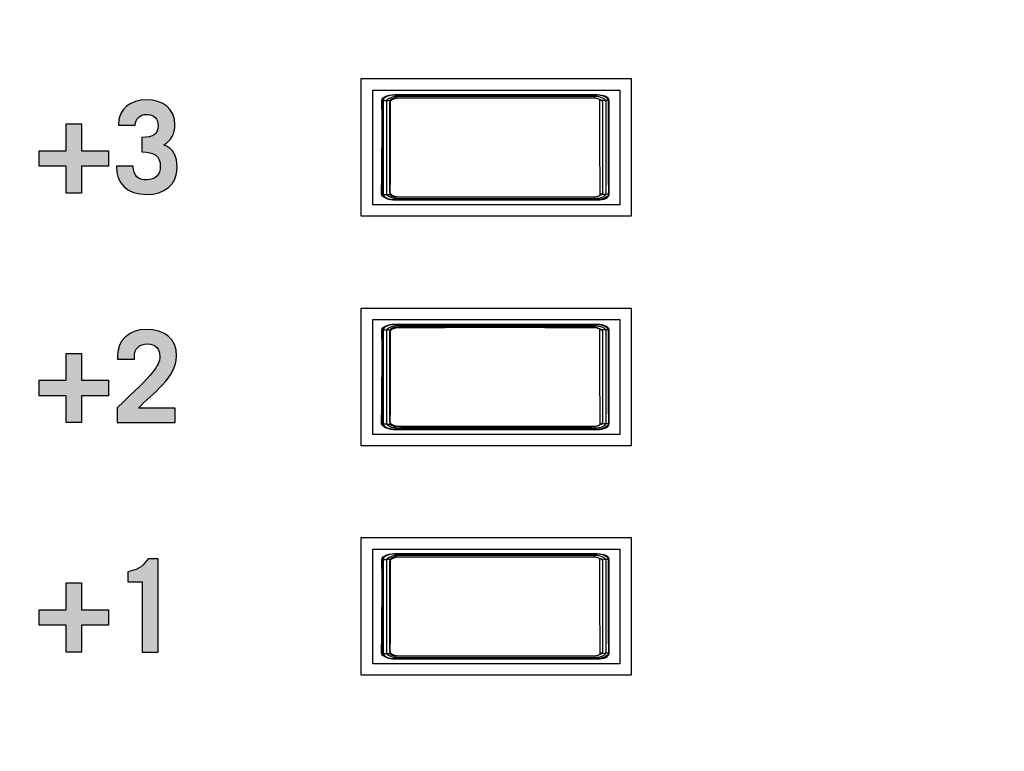
# Model space of a CAD drawing. Extents: x 4.5 to 17.5, y 1.1 to 15.9.
# Drawn here: x 14 to 14.8, y 13.4 to 14 of the extents above; entities that cross this region are included whole.
import ezdxf

# ---------------------------------------------------------------- set-up
doc = ezdxf.new("R2010")
doc.units = 0
doc.header["$MEASUREMENT"] = 0
for name, color, linetype in [('GRAY', 7, 'CONTINUOUS'), ('HARDWARE', 7, 'CONTINUOUS'), ('HOLES', 7, 'CONTINUOUS'), ('LEXAN', 7, 'CONTINUOUS')]:
    doc.layers.add(name, color=color, linetype=linetype)

# ---------------------------------------------------------------- blocks, each defined once
blk = doc.blocks.new('BLOCK_3')
at = {"layer": 'HOLES'}
for points in [[(14.48268, 13.87167), (14.24768, 13.87167), (14.24768, 13.99167), (14.48268, 13.99167), (14.48268, 13.87167)], [(14.48268, 13.67167), (14.24768, 13.67167), (14.24768, 13.79167), (14.48268, 13.79167), (14.48268, 13.67167)], [(14.48268, 13.47167), (14.24768, 13.47167), (14.24768, 13.59167), (14.48268, 13.59167), (14.48268, 13.47167)]]:
    blk.add_lwpolyline(points, dxfattribs=at)
blk = doc.blocks.new('BLOCK_131')
at = {"layer": 'GRAY'}
h = blk.add_hatch(color=7, dxfattribs=at)
h.dxf.hatch_style = 2
edge = h.paths.add_edge_path()
edge.add_spline(control_points=[(14.04915, 13.91535), (14.04915, 13.90713), (14.05282, 13.90335), (14.06104, 13.90335), (14.06859, 13.90335), (14.0727, 13.90835), (14.0727, 13.91524), (14.0727, 13.92424), (14.06759, 13.92767), (14.05649, 13.92779), (14.05649, 13.92779), (14.05649, 13.94044), (14.05649, 13.94044), (14.06681, 13.94044), (14.07081, 13.94333), (14.07081, 13.95077), (14.07081, 13.95633), (14.06715, 13.96044), (14.06048, 13.96044), (14.05504, 13.96044), (14.05104, 13.95655), (14.05082, 13.9511), (14.05082, 13.9511), (14.03616, 13.9511), (14.03616, 13.9511), (14.03627, 13.96587), (14.04716, 13.97309), (14.06059, 13.97309), (14.07503, 13.97309), (14.08546, 13.96554), (14.08546, 13.95133), (14.08546, 13.94433), (14.08214, 13.93711), (14.07581, 13.93389), (14.08436, 13.93056), (14.08736, 13.92356), (14.08736, 13.91457), (14.08736, 13.89869), (14.0757, 13.89069), (14.06127, 13.89069), (14.04327, 13.89069), (14.03449, 13.90024), (14.03449, 13.91535), (14.03449, 13.91535), (14.04915, 13.91535), (14.04915, 13.91535)], knot_values=[0, 0, 0, 0, 1, 1, 1, 2, 2, 2, 3, 3, 3, 4, 4, 4, 5, 5, 5, 6, 6, 6, 7, 7, 7, 8, 8, 8, 9, 9, 9, 10, 10, 10, 11, 11, 11, 12, 12, 12, 13, 13, 13, 14, 14, 14, 15, 15, 15, 15], degree=3, periodic=1)
h = blk.add_hatch(color=7, dxfattribs=at)
h.dxf.hatch_style = 2
h.paths.add_polyline_path([(13.9906, 13.95222), (14.00415, 13.95222), (14.00415, 13.92879), (14.02757, 13.92879), (14.02757, 13.91524), (14.00415, 13.91524), (14.00415, 13.89181), (13.9906, 13.89181), (13.9906, 13.91524), (13.96716, 13.91524), (13.96716, 13.92879), (13.9906, 13.92879)])
h = blk.add_hatch(color=7, dxfattribs=at)
h.dxf.hatch_style = 2
edge = h.paths.add_edge_path()
edge.add_spline(control_points=[(14.03517, 13.69181), (14.03517, 13.69181), (14.03517, 13.70481), (14.03517, 13.70481), (14.06715, 13.73523), (14.07225, 13.74101), (14.07225, 13.74944), (14.07225, 13.75589), (14.0687, 13.76044), (14.06159, 13.76044), (14.05416, 13.76044), (14.05016, 13.75589), (14.05016, 13.74989), (14.05016, 13.74989), (14.05016, 13.747), (14.05016, 13.747), (14.05016, 13.747), (14.0355, 13.747), (14.0355, 13.747), (14.0355, 13.747), (14.0355, 13.75079), (14.0355, 13.75079), (14.0355, 13.76255), (14.04494, 13.7731), (14.06048, 13.7731), (14.07614, 13.7731), (14.08691, 13.76511), (14.08691, 13.74978), (14.08691, 13.73124), (14.06525, 13.71691), (14.05371, 13.70447), (14.05371, 13.70447), (14.08569, 13.70447), (14.08569, 13.70447), (14.08569, 13.70447), (14.08569, 13.69181), (14.08569, 13.69181), (14.08569, 13.69181), (14.03517, 13.69181), (14.03517, 13.69181)], knot_values=[0, 0, 0, 0, 1, 1, 1, 2, 2, 2, 3, 3, 3, 4, 4, 4, 5, 5, 5, 6, 6, 6, 7, 7, 7, 8, 8, 8, 9, 9, 9, 10, 10, 10, 11, 11, 11, 12, 12, 12, 13, 13, 13, 13], degree=3, periodic=1)
h = blk.add_hatch(color=7, dxfattribs=at)
h.dxf.hatch_style = 2
h.paths.add_polyline_path([(13.9906, 13.75222), (14.00415, 13.75222), (14.00415, 13.72879), (14.02757, 13.72879), (14.02757, 13.71525), (14.00415, 13.71525), (14.00415, 13.69181), (13.9906, 13.69181), (13.9906, 13.71525), (13.96716, 13.71525), (13.96716, 13.72879), (13.9906, 13.72879)])
h = blk.add_hatch(color=7, dxfattribs=at)
h.dxf.hatch_style = 2
edge = h.paths.add_edge_path()
edge.add_spline(control_points=[(14.05682, 13.55311), (14.05682, 13.55311), (14.04449, 13.55311), (14.04449, 13.55311), (14.04449, 13.55311), (14.04449, 13.56188), (14.04449, 13.56188), (14.05626, 13.56421), (14.05825, 13.56821), (14.06204, 13.57309), (14.06204, 13.57309), (14.07081, 13.57309), (14.07081, 13.57309), (14.07081, 13.57309), (14.07081, 13.49181), (14.07081, 13.49181), (14.07081, 13.49181), (14.05682, 13.49181), (14.05682, 13.49181), (14.05682, 13.49181), (14.05682, 13.55311), (14.05682, 13.55311)], knot_values=[0, 0, 0, 0, 1, 1, 1, 2, 2, 2, 3, 3, 3, 4, 4, 4, 5, 5, 5, 6, 6, 6, 7, 7, 7, 7], degree=3, periodic=1)
h = blk.add_hatch(color=7, dxfattribs=at)
h.dxf.hatch_style = 2
h.paths.add_polyline_path([(13.9906, 13.55222), (14.00415, 13.55222), (14.00415, 13.52878), (14.02757, 13.52878), (14.02757, 13.51525), (14.00415, 13.51525), (14.00415, 13.49181), (13.9906, 13.49181), (13.9906, 13.51525), (13.96716, 13.51525), (13.96716, 13.52878), (13.9906, 13.52878)])
for points in [[(13.9906, 13.95222), (14.00415, 13.95222), (14.00415, 13.92879), (14.02757, 13.92879), (14.02757, 13.91524), (14.00415, 13.91524), (14.00415, 13.89181), (13.9906, 13.89181), (13.9906, 13.91524), (13.96716, 13.91524), (13.96716, 13.92879), (13.9906, 13.92879), (13.9906, 13.95222)], [(13.9906, 13.75222), (14.00415, 13.75222), (14.00415, 13.72879), (14.02757, 13.72879), (14.02757, 13.71525), (14.00415, 13.71525), (14.00415, 13.69181), (13.9906, 13.69181), (13.9906, 13.71525), (13.96716, 13.71525), (13.96716, 13.72879), (13.9906, 13.72879), (13.9906, 13.75222)], [(13.9906, 13.55222), (14.00415, 13.55222), (14.00415, 13.52878), (14.02757, 13.52878), (14.02757, 13.51525), (14.00415, 13.51525), (14.00415, 13.49181), (13.9906, 13.49181), (13.9906, 13.51525), (13.96716, 13.51525), (13.96716, 13.52878), (13.9906, 13.52878), (13.9906, 13.55222)]]:
    blk.add_lwpolyline(points, dxfattribs=at)
for points, knots in [([(14.04915, 13.91535), (14.04915, 13.90713), (14.05282, 13.90335), (14.06104, 13.90335), (14.06859, 13.90335), (14.0727, 13.90835), (14.0727, 13.91524), (14.0727, 13.92424), (14.06759, 13.92767), (14.05649, 13.92779), (14.05649, 13.92779), (14.05649, 13.94044), (14.05649, 13.94044), (14.06681, 13.94044), (14.07081, 13.94333), (14.07081, 13.95077), (14.07081, 13.95633), (14.06715, 13.96044), (14.06048, 13.96044), (14.05504, 13.96044), (14.05104, 13.95655), (14.05082, 13.9511), (14.05082, 13.9511), (14.03616, 13.9511), (14.03616, 13.9511), (14.03627, 13.96587), (14.04716, 13.97309), (14.06059, 13.97309), (14.07503, 13.97309), (14.08546, 13.96554), (14.08546, 13.95133), (14.08546, 13.94433), (14.08214, 13.93711), (14.07581, 13.93389), (14.08436, 13.93056), (14.08736, 13.92356), (14.08736, 13.91457), (14.08736, 13.89869), (14.0757, 13.89069), (14.06127, 13.89069), (14.04327, 13.89069), (14.03449, 13.90024), (14.03449, 13.91535), (14.03449, 13.91535), (14.04915, 13.91535), (14.04915, 13.91535)], [0, 0, 0, 0, 1, 1, 1, 2, 2, 2, 3, 3, 3, 4, 4, 4, 5, 5, 5, 6, 6, 6, 7, 7, 7, 8, 8, 8, 9, 9, 9, 10, 10, 10, 11, 11, 11, 12, 12, 12, 13, 13, 13, 14, 14, 14, 15, 15, 15, 15]), ([(14.03517, 13.69181), (14.03517, 13.69181), (14.03517, 13.70481), (14.03517, 13.70481), (14.06715, 13.73523), (14.07225, 13.74101), (14.07225, 13.74944), (14.07225, 13.75589), (14.0687, 13.76044), (14.06159, 13.76044), (14.05416, 13.76044), (14.05016, 13.75589), (14.05016, 13.74989), (14.05016, 13.74989), (14.05016, 13.747), (14.05016, 13.747), (14.05016, 13.747), (14.0355, 13.747), (14.0355, 13.747), (14.0355, 13.747), (14.0355, 13.75079), (14.0355, 13.75079), (14.0355, 13.76255), (14.04494, 13.7731), (14.06048, 13.7731), (14.07614, 13.7731), (14.08691, 13.76511), (14.08691, 13.74978), (14.08691, 13.73124), (14.06525, 13.71691), (14.05371, 13.70447), (14.05371, 13.70447), (14.08569, 13.70447), (14.08569, 13.70447), (14.08569, 13.70447), (14.08569, 13.69181), (14.08569, 13.69181), (14.08569, 13.69181), (14.03517, 13.69181), (14.03517, 13.69181)], [0, 0, 0, 0, 1, 1, 1, 2, 2, 2, 3, 3, 3, 4, 4, 4, 5, 5, 5, 6, 6, 6, 7, 7, 7, 8, 8, 8, 9, 9, 9, 10, 10, 10, 11, 11, 11, 12, 12, 12, 13, 13, 13, 13]), ([(14.05682, 13.55311), (14.05682, 13.55311), (14.04449, 13.55311), (14.04449, 13.55311), (14.04449, 13.55311), (14.04449, 13.56188), (14.04449, 13.56188), (14.05626, 13.56421), (14.05825, 13.56821), (14.06204, 13.57309), (14.06204, 13.57309), (14.07081, 13.57309), (14.07081, 13.57309), (14.07081, 13.57309), (14.07081, 13.49181), (14.07081, 13.49181), (14.07081, 13.49181), (14.05682, 13.49181), (14.05682, 13.49181), (14.05682, 13.49181), (14.05682, 13.55311), (14.05682, 13.55311)], [0, 0, 0, 0, 1, 1, 1, 2, 2, 2, 3, 3, 3, 4, 4, 4, 5, 5, 5, 6, 6, 6, 7, 7, 7, 7])]:
    blk.add_open_spline(points, degree=3, knots=knots, dxfattribs=at)
blk = doc.blocks.new('BLOCK_1556')
at = {"layer": 'HARDWARE'}
for points in [[(14.2655, 13.89118), (14.26564, 13.90729), (14.26575, 13.92352), (14.26582, 13.93983), (14.26582, 13.95616), (14.26579, 13.97248)], [(14.26579, 13.97248), (14.26605, 13.97364), (14.26689, 13.97475), (14.26823, 13.97574), (14.27, 13.97657), (14.27212, 13.9772), (14.2745, 13.97758), (14.27699, 13.97772)], [(14.26579, 13.97248), (14.26607, 13.97254), (14.26687, 13.97259), (14.26808, 13.97264), (14.26961, 13.97267), (14.27137, 13.9727), (14.27321, 13.9727)], [(14.27292, 13.89058), (14.27309, 13.90686), (14.27319, 13.92325), (14.27322, 13.93972), (14.27324, 13.95622), (14.27321, 13.9727)], [(14.27321, 13.9727), (14.27331, 13.97317), (14.27364, 13.97362), (14.27417, 13.97402), (14.27488, 13.97436), (14.27572, 13.97461), (14.27667, 13.97477), (14.27765, 13.97482)], [(14.27699, 13.97772), (14.32056, 13.97776), (14.36428, 13.97777), (14.40801, 13.97776), (14.45155, 13.97772)], [(14.27699, 13.97772), (14.27718, 13.97756), (14.27736, 13.97715), (14.27751, 13.97651), (14.2776, 13.97572), (14.27765, 13.97482)], [(14.27765, 13.97482), (14.32089, 13.97486), (14.36428, 13.97488), (14.40768, 13.97486), (14.45091, 13.97482)], [(14.45155, 13.97772), (14.45136, 13.97756), (14.4512, 13.97715), (14.45105, 13.97651), (14.45096, 13.97572), (14.45091, 13.97482)], [(14.45091, 13.97482), (14.4519, 13.97477), (14.45283, 13.97461), (14.45368, 13.97436), (14.45439, 13.97402), (14.45491, 13.97362), (14.45524, 13.97317), (14.45534, 13.9727)], [(14.45155, 13.97772), (14.45406, 13.97758), (14.45643, 13.9772), (14.45854, 13.97657), (14.46033, 13.97574), (14.46167, 13.97475), (14.4625, 13.97364), (14.46278, 13.97248)], [(14.45534, 13.9727), (14.45532, 13.95622), (14.45533, 13.93972), (14.45536, 13.92325), (14.45547, 13.90686), (14.45563, 13.89058)], [(14.46278, 13.97248), (14.46248, 13.97254), (14.46171, 13.97259), (14.46049, 13.97264), (14.45895, 13.97267), (14.45719, 13.9727), (14.45534, 13.9727)], [(14.46278, 13.97248), (14.46273, 13.95616), (14.46274, 13.93983), (14.46281, 13.92352), (14.46291, 13.90729), (14.46305, 13.89118)], [(14.2655, 13.89118), (14.26581, 13.89102), (14.26657, 13.89087), (14.26779, 13.89074), (14.26934, 13.89065), (14.27109, 13.89059), (14.27292, 13.89058)], [(14.27672, 13.88593), (14.27422, 13.88606), (14.27184, 13.88646), (14.26971, 13.88708), (14.26795, 13.88791), (14.2666, 13.8889), (14.26579, 13.89001), (14.2655, 13.89118)], [(14.27736, 13.88845), (14.27638, 13.88851), (14.27544, 13.88867), (14.27459, 13.88892), (14.2739, 13.88925), (14.27336, 13.88966), (14.27304, 13.89011), (14.27292, 13.89058)], [(14.27672, 13.88593), (14.27688, 13.88607), (14.27704, 13.88642), (14.27718, 13.88696), (14.27729, 13.88766), (14.27736, 13.88845)], [(14.45185, 13.88593), (14.40814, 13.88589), (14.36428, 13.88588), (14.32041, 13.88589), (14.27672, 13.88593)], [(14.4512, 13.88845), (14.40782, 13.88841), (14.36428, 13.88839), (14.32073, 13.88841), (14.27736, 13.88845)], [(14.45563, 13.89058), (14.45552, 13.89011), (14.4552, 13.88966), (14.45467, 13.88925), (14.45396, 13.88892), (14.45312, 13.88867), (14.45219, 13.88851), (14.4512, 13.88845)], [(14.45185, 13.88593), (14.45167, 13.88607), (14.45151, 13.88642), (14.45136, 13.88696), (14.45126, 13.88766), (14.4512, 13.88845)], [(14.46305, 13.89118), (14.46278, 13.89001), (14.46195, 13.8889), (14.46061, 13.88791), (14.45883, 13.88708), (14.45671, 13.88646), (14.45434, 13.88606), (14.45185, 13.88593)], [(14.46305, 13.89118), (14.46275, 13.89102), (14.46197, 13.89087), (14.46078, 13.89074), (14.45924, 13.89065), (14.45746, 13.89059), (14.45563, 13.89058)]]:
    blk.add_lwpolyline(points, dxfattribs=at)
blk = doc.blocks.new('BLOCK_1558')
at = {"layer": 'HARDWARE'}
for points in [[(14.46369, 13.89067), (14.46369, 13.88802), (14.45906, 13.88586), (14.45334, 13.88586), (14.45334, 13.88586), (14.27727, 13.88586), (14.27727, 13.88586), (14.27155, 13.88586), (14.26692, 13.88802), (14.26692, 13.89067), (14.26692, 13.89067), (14.26692, 13.97258), (14.26692, 13.97258), (14.26692, 13.97524), (14.27155, 13.97739), (14.27727, 13.97739), (14.27727, 13.97739), (14.45334, 13.97739), (14.45334, 13.97739), (14.45906, 13.97739), (14.46369, 13.97524), (14.46369, 13.97258), (14.46369, 13.97258), (14.46369, 13.89067), (14.46369, 13.89067)], [(14.46097, 13.89176), (14.46097, 13.88924), (14.45646, 13.88721), (14.4509, 13.88721), (14.4509, 13.88721), (14.27972, 13.88721), (14.27972, 13.88721), (14.27416, 13.88721), (14.26964, 13.88924), (14.26964, 13.89176), (14.26964, 13.89176), (14.26964, 13.97149), (14.26964, 13.97149), (14.26964, 13.97401), (14.27416, 13.97604), (14.27972, 13.97604), (14.27972, 13.97604), (14.4509, 13.97604), (14.4509, 13.97604), (14.45646, 13.97604), (14.46097, 13.97401), (14.46097, 13.97149), (14.46097, 13.97149), (14.46097, 13.89176), (14.46097, 13.89176)], [(14.45824, 13.89284), (14.45824, 13.89047), (14.45386, 13.88855), (14.44846, 13.88855), (14.44846, 13.88855), (14.28216, 13.88855), (14.28216, 13.88855), (14.27676, 13.88855), (14.27237, 13.89047), (14.27237, 13.89284), (14.27237, 13.89284), (14.27237, 13.97041), (14.27237, 13.97041), (14.27237, 13.97278), (14.27676, 13.9747), (14.28216, 13.9747), (14.28216, 13.9747), (14.44846, 13.9747), (14.44846, 13.9747), (14.45386, 13.9747), (14.45824, 13.97278), (14.45824, 13.97041), (14.45824, 13.97041), (14.45824, 13.89284), (14.45824, 13.89284)]]:
    blk.add_open_spline(points, degree=3, knots=[0, 0, 0, 0, 1, 1, 1, 2, 2, 2, 3, 3, 3, 4, 4, 4, 5, 5, 5, 6, 6, 6, 7, 7, 7, 8, 8, 8, 8], dxfattribs=at)
blk = doc.blocks.new('BLOCK_1557')
at = {"layer": 'HARDWARE'}
blk.add_open_spline([(14.46369, 13.89067), (14.46369, 13.88802), (14.45906, 13.88586), (14.45334, 13.88586), (14.45334, 13.88586), (14.27727, 13.88586), (14.27727, 13.88586), (14.27155, 13.88586), (14.26692, 13.88802), (14.26692, 13.89067), (14.26692, 13.89067), (14.26692, 13.97258), (14.26692, 13.97258), (14.26692, 13.97524), (14.27155, 13.97739), (14.27727, 13.97739), (14.27727, 13.97739), (14.45334, 13.97739), (14.45334, 13.97739), (14.45906, 13.97739), (14.46369, 13.97524), (14.46369, 13.97258), (14.46369, 13.97258), (14.46369, 13.89067), (14.46369, 13.89067)], degree=3, knots=[0, 0, 0, 0, 1, 1, 1, 2, 2, 2, 3, 3, 3, 4, 4, 4, 5, 5, 5, 6, 6, 6, 7, 7, 7, 8, 8, 8, 8], dxfattribs=at)
blk.add_open_spline([(14.46369, 13.89067), (14.46369, 13.88802), (14.45906, 13.88586), (14.45334, 13.88586), (14.45334, 13.88586), (14.27727, 13.88586), (14.27727, 13.88586), (14.27155, 13.88586), (14.26692, 13.88802), (14.26692, 13.89067), (14.26692, 13.89067), (14.26692, 13.97258), (14.26692, 13.97258), (14.26692, 13.97524), (14.27155, 13.97739), (14.27727, 13.97739), (14.27727, 13.97739), (14.45334, 13.97739), (14.45334, 13.97739), (14.45906, 13.97739), (14.46369, 13.97524), (14.46369, 13.97258), (14.46369, 13.97258), (14.46369, 13.89067), (14.46369, 13.89067)], degree=3, knots=[0, 0, 0, 0, 1, 1, 1, 2, 2, 2, 3, 3, 3, 4, 4, 4, 5, 5, 5, 6, 6, 6, 7, 7, 7, 8, 8, 8, 8], dxfattribs=at)
blk.add_blockref('BLOCK_1558', (0, 0), dxfattribs=at)
blk = doc.blocks.new('BLOCK_1561')
at = {"layer": 'HARDWARE'}
blk.add_open_spline([(14.45997, 13.97624), (14.46208, 13.97536), (14.4634, 13.97408), (14.4634, 13.97266), (14.4634, 13.97266), (14.4634, 13.89075), (14.4634, 13.89075), (14.4634, 13.8881), (14.45877, 13.88594), (14.45305, 13.88594), (14.45305, 13.88594), (14.27699, 13.88594), (14.27699, 13.88594), (14.27414, 13.88594), (14.27155, 13.88648), (14.26966, 13.88735)], degree=3, knots=[0, 0, 0, 0, 1, 1, 1, 2, 2, 2, 3, 3, 3, 4, 4, 4, 5, 5, 5, 5], dxfattribs=at)
blk = doc.blocks.new('BLOCK_1560')
at = {"layer": 'HARDWARE'}
blk.add_blockref('BLOCK_1561', (0, 0), dxfattribs=at)
blk = doc.blocks.new('BLOCK_1563')
at = {"layer": 'HARDWARE'}
blk.add_open_spline([(14.27036, 13.88706), (14.26808, 13.88794), (14.26663, 13.88927), (14.26664, 13.89075), (14.26664, 13.89075), (14.26664, 13.97266), (14.26664, 13.97266), (14.26664, 13.97532), (14.27127, 13.97747), (14.27699, 13.97747), (14.27699, 13.97747), (14.45305, 13.97747), (14.45305, 13.97747), (14.4568, 13.97747), (14.46009, 13.97654), (14.4619, 13.97515)], degree=3, knots=[0, 0, 0, 0, 1, 1, 1, 2, 2, 2, 3, 3, 3, 4, 4, 4, 5, 5, 5, 5], dxfattribs=at)
blk = doc.blocks.new('BLOCK_1562')
at = {"layer": 'HARDWARE'}
blk.add_blockref('BLOCK_1563', (0, 0), dxfattribs=at)
blk = doc.blocks.new('BLOCK_1559')
at = {"layer": 'HARDWARE'}
for name in ['BLOCK_1562', 'BLOCK_1560']:
    blk.add_blockref(name, (0, 0), dxfattribs=at)
blk = doc.blocks.new('BLOCK_1555')
at = {"layer": 'HARDWARE'}
blk.add_lwpolyline([(14.47281, 13.88162), (14.25781, 13.88162), (14.25781, 13.98162), (14.47281, 13.98162), (14.47281, 13.88162)], dxfattribs=at)
for name in ['BLOCK_1556', 'BLOCK_1559', 'BLOCK_1557']:
    blk.add_blockref(name, (0, 0), dxfattribs=at)
blk = doc.blocks.new('BLOCK_1565')
at = {"layer": 'HARDWARE'}
for points in [[(14.26579, 13.77248), (14.26605, 13.77364), (14.26689, 13.77475), (14.26823, 13.77574), (14.27, 13.77657), (14.27212, 13.7772), (14.2745, 13.77758), (14.27699, 13.77772)], [(14.26579, 13.77248), (14.26607, 13.77254), (14.26687, 13.77259), (14.26808, 13.77264), (14.26961, 13.77267), (14.27137, 13.7727), (14.27321, 13.7727)], [(14.27292, 13.69058), (14.27309, 13.70686), (14.27319, 13.72325), (14.27322, 13.73972), (14.27324, 13.75622), (14.27321, 13.7727)], [(14.27321, 13.7727), (14.27331, 13.77317), (14.27364, 13.77362), (14.27417, 13.77402), (14.27488, 13.77436), (14.27572, 13.77461), (14.27667, 13.77477), (14.27765, 13.77482)], [(14.27699, 13.77772), (14.32056, 13.77776), (14.36428, 13.77777), (14.40801, 13.77776), (14.45155, 13.77772)], [(14.27699, 13.77772), (14.27718, 13.77756), (14.27736, 13.77715), (14.27751, 13.77651), (14.2776, 13.77572), (14.27765, 13.77482)], [(14.27765, 13.77482), (14.32089, 13.77486), (14.36428, 13.77488), (14.40768, 13.77486), (14.45091, 13.77482)], [(14.45155, 13.77772), (14.45136, 13.77756), (14.4512, 13.77715), (14.45105, 13.77651), (14.45096, 13.77572), (14.45091, 13.77482)], [(14.45091, 13.77482), (14.4519, 13.77477), (14.45283, 13.77461), (14.45368, 13.77436), (14.45439, 13.77402), (14.45491, 13.77362), (14.45524, 13.77317), (14.45534, 13.7727)], [(14.45155, 13.77772), (14.45406, 13.77758), (14.45643, 13.7772), (14.45854, 13.77657), (14.46033, 13.77574), (14.46167, 13.77475), (14.4625, 13.77364), (14.46278, 13.77248)], [(14.45534, 13.7727), (14.45532, 13.75622), (14.45533, 13.73972), (14.45536, 13.72325), (14.45547, 13.70686), (14.45563, 13.69058)], [(14.46278, 13.77248), (14.46248, 13.77254), (14.46171, 13.77259), (14.46049, 13.77264), (14.45895, 13.77267), (14.45719, 13.7727), (14.45534, 13.7727)], [(14.2655, 13.69118), (14.26564, 13.70729), (14.26575, 13.72352), (14.26582, 13.73983), (14.26582, 13.75616), (14.26579, 13.77248)], [(14.46278, 13.77248), (14.46273, 13.75616), (14.46274, 13.73983), (14.46281, 13.72352), (14.46291, 13.70729), (14.46305, 13.69118)], [(14.2655, 13.69118), (14.26581, 13.69102), (14.26657, 13.69087), (14.26779, 13.69074), (14.26934, 13.69065), (14.27109, 13.69059), (14.27292, 13.69058)], [(14.27672, 13.68593), (14.27422, 13.68606), (14.27184, 13.68646), (14.26971, 13.68708), (14.26795, 13.68791), (14.2666, 13.6889), (14.26579, 13.69001), (14.2655, 13.69118)], [(14.27736, 13.68845), (14.27638, 13.68851), (14.27544, 13.68867), (14.27459, 13.68892), (14.2739, 13.68925), (14.27336, 13.68966), (14.27304, 13.69011), (14.27292, 13.69058)], [(14.27672, 13.68593), (14.27688, 13.68607), (14.27704, 13.68642), (14.27718, 13.68696), (14.27729, 13.68766), (14.27736, 13.68845)], [(14.4512, 13.68845), (14.40782, 13.68841), (14.36428, 13.68839), (14.32073, 13.68841), (14.27736, 13.68845)], [(14.45563, 13.69058), (14.45552, 13.69011), (14.4552, 13.68966), (14.45467, 13.68925), (14.45396, 13.68892), (14.45312, 13.68867), (14.45219, 13.68851), (14.4512, 13.68845)], [(14.45185, 13.68593), (14.45167, 13.68607), (14.45151, 13.68642), (14.45136, 13.68696), (14.45126, 13.68766), (14.4512, 13.68845)], [(14.46305, 13.69118), (14.46278, 13.69001), (14.46195, 13.6889), (14.46061, 13.68791), (14.45883, 13.68708), (14.45671, 13.68646), (14.45434, 13.68606), (14.45185, 13.68593)], [(14.46305, 13.69118), (14.46275, 13.69102), (14.46197, 13.69087), (14.46078, 13.69074), (14.45924, 13.69065), (14.45746, 13.69059), (14.45563, 13.69058)], [(14.45185, 13.68593), (14.40814, 13.68589), (14.36428, 13.68588), (14.32041, 13.68589), (14.27672, 13.68593)]]:
    blk.add_lwpolyline(points, dxfattribs=at)
blk = doc.blocks.new('BLOCK_1567')
at = {"layer": 'HARDWARE'}
for points in [[(14.46369, 13.69067), (14.46369, 13.68802), (14.45906, 13.68586), (14.45334, 13.68586), (14.45334, 13.68586), (14.27727, 13.68586), (14.27727, 13.68586), (14.27155, 13.68586), (14.26692, 13.68802), (14.26692, 13.69067), (14.26692, 13.69067), (14.26692, 13.77258), (14.26692, 13.77258), (14.26692, 13.77524), (14.27155, 13.77739), (14.27727, 13.77739), (14.27727, 13.77739), (14.45334, 13.77739), (14.45334, 13.77739), (14.45906, 13.77739), (14.46369, 13.77524), (14.46369, 13.77258), (14.46369, 13.77258), (14.46369, 13.69067), (14.46369, 13.69067)], [(14.46097, 13.69176), (14.46097, 13.68924), (14.45646, 13.68721), (14.4509, 13.68721), (14.4509, 13.68721), (14.27972, 13.68721), (14.27972, 13.68721), (14.27416, 13.68721), (14.26964, 13.68924), (14.26964, 13.69176), (14.26964, 13.69176), (14.26964, 13.77149), (14.26964, 13.77149), (14.26964, 13.77401), (14.27416, 13.77604), (14.27972, 13.77604), (14.27972, 13.77604), (14.4509, 13.77604), (14.4509, 13.77604), (14.45646, 13.77604), (14.46097, 13.77401), (14.46097, 13.77149), (14.46097, 13.77149), (14.46097, 13.69176), (14.46097, 13.69176)], [(14.45824, 13.69284), (14.45824, 13.69047), (14.45386, 13.68855), (14.44846, 13.68855), (14.44846, 13.68855), (14.28216, 13.68855), (14.28216, 13.68855), (14.27676, 13.68855), (14.27237, 13.69047), (14.27237, 13.69284), (14.27237, 13.69284), (14.27237, 13.77041), (14.27237, 13.77041), (14.27237, 13.77278), (14.27676, 13.7747), (14.28216, 13.7747), (14.28216, 13.7747), (14.44846, 13.7747), (14.44846, 13.7747), (14.45386, 13.7747), (14.45824, 13.77278), (14.45824, 13.77041), (14.45824, 13.77041), (14.45824, 13.69284), (14.45824, 13.69284)]]:
    blk.add_open_spline(points, degree=3, knots=[0, 0, 0, 0, 1, 1, 1, 2, 2, 2, 3, 3, 3, 4, 4, 4, 5, 5, 5, 6, 6, 6, 7, 7, 7, 8, 8, 8, 8], dxfattribs=at)
blk = doc.blocks.new('BLOCK_1566')
at = {"layer": 'HARDWARE'}
blk.add_open_spline([(14.46369, 13.69067), (14.46369, 13.68802), (14.45906, 13.68586), (14.45334, 13.68586), (14.45334, 13.68586), (14.27727, 13.68586), (14.27727, 13.68586), (14.27155, 13.68586), (14.26692, 13.68802), (14.26692, 13.69067), (14.26692, 13.69067), (14.26692, 13.77258), (14.26692, 13.77258), (14.26692, 13.77524), (14.27155, 13.77739), (14.27727, 13.77739), (14.27727, 13.77739), (14.45334, 13.77739), (14.45334, 13.77739), (14.45906, 13.77739), (14.46369, 13.77524), (14.46369, 13.77258), (14.46369, 13.77258), (14.46369, 13.69067), (14.46369, 13.69067)], degree=3, knots=[0, 0, 0, 0, 1, 1, 1, 2, 2, 2, 3, 3, 3, 4, 4, 4, 5, 5, 5, 6, 6, 6, 7, 7, 7, 8, 8, 8, 8], dxfattribs=at)
blk.add_open_spline([(14.46369, 13.69067), (14.46369, 13.68802), (14.45906, 13.68586), (14.45334, 13.68586), (14.45334, 13.68586), (14.27727, 13.68586), (14.27727, 13.68586), (14.27155, 13.68586), (14.26692, 13.68802), (14.26692, 13.69067), (14.26692, 13.69067), (14.26692, 13.77258), (14.26692, 13.77258), (14.26692, 13.77524), (14.27155, 13.77739), (14.27727, 13.77739), (14.27727, 13.77739), (14.45334, 13.77739), (14.45334, 13.77739), (14.45906, 13.77739), (14.46369, 13.77524), (14.46369, 13.77258), (14.46369, 13.77258), (14.46369, 13.69067), (14.46369, 13.69067)], degree=3, knots=[0, 0, 0, 0, 1, 1, 1, 2, 2, 2, 3, 3, 3, 4, 4, 4, 5, 5, 5, 6, 6, 6, 7, 7, 7, 8, 8, 8, 8], dxfattribs=at)
blk.add_blockref('BLOCK_1567', (0, 0), dxfattribs=at)
blk = doc.blocks.new('BLOCK_1570')
at = {"layer": 'HARDWARE'}
blk.add_open_spline([(14.45997, 13.77624), (14.46208, 13.77536), (14.4634, 13.77408), (14.4634, 13.77266), (14.4634, 13.77266), (14.4634, 13.69075), (14.4634, 13.69075), (14.4634, 13.6881), (14.45877, 13.68594), (14.45305, 13.68594), (14.45305, 13.68594), (14.27699, 13.68594), (14.27699, 13.68594), (14.27414, 13.68594), (14.27155, 13.68648), (14.26966, 13.68735)], degree=3, knots=[0, 0, 0, 0, 1, 1, 1, 2, 2, 2, 3, 3, 3, 4, 4, 4, 5, 5, 5, 5], dxfattribs=at)
blk = doc.blocks.new('BLOCK_1569')
at = {"layer": 'HARDWARE'}
blk.add_blockref('BLOCK_1570', (0, 0), dxfattribs=at)
blk = doc.blocks.new('BLOCK_1572')
at = {"layer": 'HARDWARE'}
blk.add_open_spline([(14.27036, 13.68706), (14.26808, 13.68794), (14.26663, 13.68927), (14.26664, 13.69075), (14.26664, 13.69075), (14.26664, 13.77266), (14.26664, 13.77266), (14.26664, 13.77532), (14.27127, 13.77747), (14.27699, 13.77747), (14.27699, 13.77747), (14.45305, 13.77747), (14.45305, 13.77747), (14.4568, 13.77747), (14.46009, 13.77654), (14.4619, 13.77515)], degree=3, knots=[0, 0, 0, 0, 1, 1, 1, 2, 2, 2, 3, 3, 3, 4, 4, 4, 5, 5, 5, 5], dxfattribs=at)
blk = doc.blocks.new('BLOCK_1571')
at = {"layer": 'HARDWARE'}
blk.add_blockref('BLOCK_1572', (0, 0), dxfattribs=at)
blk = doc.blocks.new('BLOCK_1568')
at = {"layer": 'HARDWARE'}
for name in ['BLOCK_1571', 'BLOCK_1569']:
    blk.add_blockref(name, (0, 0), dxfattribs=at)
blk = doc.blocks.new('BLOCK_1564')
at = {"layer": 'HARDWARE'}
blk.add_lwpolyline([(14.47281, 13.68162), (14.25781, 13.68162), (14.25781, 13.78162), (14.47281, 13.78162), (14.47281, 13.68162)], dxfattribs=at)
for name in ['BLOCK_1565', 'BLOCK_1568', 'BLOCK_1566']:
    blk.add_blockref(name, (0, 0), dxfattribs=at)
blk = doc.blocks.new('BLOCK_1574')
at = {"layer": 'HARDWARE'}
for points in [[(14.26579, 13.57248), (14.26605, 13.57364), (14.26689, 13.57475), (14.26823, 13.57574), (14.27, 13.57657), (14.27212, 13.5772), (14.2745, 13.57758), (14.27699, 13.57772)], [(14.27699, 13.57772), (14.32056, 13.57776), (14.36428, 13.57777), (14.40801, 13.57776), (14.45155, 13.57772)], [(14.27699, 13.57772), (14.27718, 13.57756), (14.27736, 13.57715), (14.27751, 13.57651), (14.2776, 13.57572), (14.27765, 13.57482)], [(14.45155, 13.57772), (14.45136, 13.57756), (14.4512, 13.57715), (14.45105, 13.57651), (14.45096, 13.57572), (14.45091, 13.57482)], [(14.45155, 13.57772), (14.45406, 13.57758), (14.45643, 13.5772), (14.45854, 13.57657), (14.46033, 13.57574), (14.46167, 13.57475), (14.4625, 13.57364), (14.46278, 13.57248)], [(14.2655, 13.49118), (14.26564, 13.50729), (14.26575, 13.52352), (14.26582, 13.53983), (14.26582, 13.55616), (14.26579, 13.57248)], [(14.26579, 13.57248), (14.26607, 13.57254), (14.26687, 13.57259), (14.26808, 13.57264), (14.26961, 13.57267), (14.27137, 13.5727), (14.27321, 13.5727)], [(14.27292, 13.49058), (14.27309, 13.50686), (14.27319, 13.52325), (14.27322, 13.53972), (14.27324, 13.55622), (14.27321, 13.5727)], [(14.27321, 13.5727), (14.27331, 13.57317), (14.27364, 13.57362), (14.27417, 13.57402), (14.27488, 13.57436), (14.27572, 13.57461), (14.27667, 13.57477), (14.27765, 13.57482)], [(14.27765, 13.57482), (14.32089, 13.57486), (14.36428, 13.57488), (14.40768, 13.57486), (14.45091, 13.57482)], [(14.45091, 13.57482), (14.4519, 13.57477), (14.45283, 13.57461), (14.45368, 13.57436), (14.45439, 13.57402), (14.45491, 13.57362), (14.45524, 13.57317), (14.45534, 13.5727)], [(14.45534, 13.5727), (14.45532, 13.55622), (14.45533, 13.53972), (14.45536, 13.52325), (14.45547, 13.50686), (14.45563, 13.49058)], [(14.46278, 13.57248), (14.46248, 13.57254), (14.46171, 13.57259), (14.46049, 13.57264), (14.45895, 13.57267), (14.45719, 13.5727), (14.45534, 13.5727)], [(14.46278, 13.57248), (14.46273, 13.55616), (14.46274, 13.53983), (14.46281, 13.52352), (14.46291, 13.50729), (14.46305, 13.49118)], [(14.2655, 13.49118), (14.26581, 13.49102), (14.26657, 13.49087), (14.26779, 13.49074), (14.26934, 13.49065), (14.27109, 13.49059), (14.27292, 13.49058)], [(14.27672, 13.48593), (14.27422, 13.48606), (14.27184, 13.48646), (14.26971, 13.48708), (14.26795, 13.48791), (14.2666, 13.4889), (14.26579, 13.49001), (14.2655, 13.49118)], [(14.27736, 13.48845), (14.27638, 13.48851), (14.27544, 13.48867), (14.27459, 13.48892), (14.2739, 13.48925), (14.27336, 13.48966), (14.27304, 13.49011), (14.27292, 13.49058)], [(14.45563, 13.49058), (14.45552, 13.49011), (14.4552, 13.48966), (14.45467, 13.48925), (14.45396, 13.48892), (14.45312, 13.48867), (14.45219, 13.48851), (14.4512, 13.48845)], [(14.46305, 13.49118), (14.46278, 13.49001), (14.46195, 13.4889), (14.46061, 13.48791), (14.45883, 13.48708), (14.45671, 13.48646), (14.45434, 13.48606), (14.45185, 13.48593)], [(14.46305, 13.49118), (14.46275, 13.49102), (14.46197, 13.49087), (14.46078, 13.49074), (14.45924, 13.49065), (14.45746, 13.49059), (14.45563, 13.49058)], [(14.27672, 13.48593), (14.27688, 13.48607), (14.27704, 13.48642), (14.27718, 13.48696), (14.27729, 13.48766), (14.27736, 13.48845)], [(14.45185, 13.48593), (14.40814, 13.48589), (14.36428, 13.48588), (14.32041, 13.48589), (14.27672, 13.48593)], [(14.4512, 13.48845), (14.40782, 13.48841), (14.36428, 13.48839), (14.32073, 13.48841), (14.27736, 13.48845)], [(14.45185, 13.48593), (14.45167, 13.48607), (14.45151, 13.48642), (14.45136, 13.48696), (14.45126, 13.48766), (14.4512, 13.48845)]]:
    blk.add_lwpolyline(points, dxfattribs=at)
blk = doc.blocks.new('BLOCK_1576')
at = {"layer": 'HARDWARE'}
for points in [[(14.46369, 13.49067), (14.46369, 13.48802), (14.45906, 13.48586), (14.45334, 13.48586), (14.45334, 13.48586), (14.27727, 13.48586), (14.27727, 13.48586), (14.27155, 13.48586), (14.26692, 13.48802), (14.26692, 13.49067), (14.26692, 13.49067), (14.26692, 13.57258), (14.26692, 13.57258), (14.26692, 13.57524), (14.27155, 13.57739), (14.27727, 13.57739), (14.27727, 13.57739), (14.45334, 13.57739), (14.45334, 13.57739), (14.45906, 13.57739), (14.46369, 13.57524), (14.46369, 13.57258), (14.46369, 13.57258), (14.46369, 13.49067), (14.46369, 13.49067)], [(14.46097, 13.49176), (14.46097, 13.48924), (14.45646, 13.48721), (14.4509, 13.48721), (14.4509, 13.48721), (14.27972, 13.48721), (14.27972, 13.48721), (14.27416, 13.48721), (14.26964, 13.48924), (14.26964, 13.49176), (14.26964, 13.49176), (14.26964, 13.57149), (14.26964, 13.57149), (14.26964, 13.57401), (14.27416, 13.57604), (14.27972, 13.57604), (14.27972, 13.57604), (14.4509, 13.57604), (14.4509, 13.57604), (14.45646, 13.57604), (14.46097, 13.57401), (14.46097, 13.57149), (14.46097, 13.57149), (14.46097, 13.49176), (14.46097, 13.49176)], [(14.45824, 13.49284), (14.45824, 13.49047), (14.45386, 13.48855), (14.44846, 13.48855), (14.44846, 13.48855), (14.28216, 13.48855), (14.28216, 13.48855), (14.27676, 13.48855), (14.27237, 13.49047), (14.27237, 13.49284), (14.27237, 13.49284), (14.27237, 13.57041), (14.27237, 13.57041), (14.27237, 13.57278), (14.27676, 13.5747), (14.28216, 13.5747), (14.28216, 13.5747), (14.44846, 13.5747), (14.44846, 13.5747), (14.45386, 13.5747), (14.45824, 13.57278), (14.45824, 13.57041), (14.45824, 13.57041), (14.45824, 13.49284), (14.45824, 13.49284)]]:
    blk.add_open_spline(points, degree=3, knots=[0, 0, 0, 0, 1, 1, 1, 2, 2, 2, 3, 3, 3, 4, 4, 4, 5, 5, 5, 6, 6, 6, 7, 7, 7, 8, 8, 8, 8], dxfattribs=at)
blk = doc.blocks.new('BLOCK_1575')
at = {"layer": 'HARDWARE'}
blk.add_open_spline([(14.46369, 13.49067), (14.46369, 13.48802), (14.45906, 13.48586), (14.45334, 13.48586), (14.45334, 13.48586), (14.27727, 13.48586), (14.27727, 13.48586), (14.27155, 13.48586), (14.26692, 13.48802), (14.26692, 13.49067), (14.26692, 13.49067), (14.26692, 13.57258), (14.26692, 13.57258), (14.26692, 13.57524), (14.27155, 13.57739), (14.27727, 13.57739), (14.27727, 13.57739), (14.45334, 13.57739), (14.45334, 13.57739), (14.45906, 13.57739), (14.46369, 13.57524), (14.46369, 13.57258), (14.46369, 13.57258), (14.46369, 13.49067), (14.46369, 13.49067)], degree=3, knots=[0, 0, 0, 0, 1, 1, 1, 2, 2, 2, 3, 3, 3, 4, 4, 4, 5, 5, 5, 6, 6, 6, 7, 7, 7, 8, 8, 8, 8], dxfattribs=at)
blk.add_open_spline([(14.46369, 13.49067), (14.46369, 13.48802), (14.45906, 13.48586), (14.45334, 13.48586), (14.45334, 13.48586), (14.27727, 13.48586), (14.27727, 13.48586), (14.27155, 13.48586), (14.26692, 13.48802), (14.26692, 13.49067), (14.26692, 13.49067), (14.26692, 13.57258), (14.26692, 13.57258), (14.26692, 13.57524), (14.27155, 13.57739), (14.27727, 13.57739), (14.27727, 13.57739), (14.45334, 13.57739), (14.45334, 13.57739), (14.45906, 13.57739), (14.46369, 13.57524), (14.46369, 13.57258), (14.46369, 13.57258), (14.46369, 13.49067), (14.46369, 13.49067)], degree=3, knots=[0, 0, 0, 0, 1, 1, 1, 2, 2, 2, 3, 3, 3, 4, 4, 4, 5, 5, 5, 6, 6, 6, 7, 7, 7, 8, 8, 8, 8], dxfattribs=at)
blk.add_blockref('BLOCK_1576', (0, 0), dxfattribs=at)
blk = doc.blocks.new('BLOCK_1579')
at = {"layer": 'HARDWARE'}
blk.add_open_spline([(14.45997, 13.57624), (14.46208, 13.57536), (14.4634, 13.57408), (14.4634, 13.57266), (14.4634, 13.57266), (14.4634, 13.49075), (14.4634, 13.49075), (14.4634, 13.4881), (14.45877, 13.48594), (14.45305, 13.48594), (14.45305, 13.48594), (14.27699, 13.48594), (14.27699, 13.48594), (14.27414, 13.48594), (14.27155, 13.48648), (14.26966, 13.48735)], degree=3, knots=[0, 0, 0, 0, 1, 1, 1, 2, 2, 2, 3, 3, 3, 4, 4, 4, 5, 5, 5, 5], dxfattribs=at)
blk = doc.blocks.new('BLOCK_1578')
at = {"layer": 'HARDWARE'}
blk.add_blockref('BLOCK_1579', (0, 0), dxfattribs=at)
blk = doc.blocks.new('BLOCK_1581')
at = {"layer": 'HARDWARE'}
blk.add_open_spline([(14.27036, 13.48706), (14.26808, 13.48794), (14.26663, 13.48927), (14.26664, 13.49075), (14.26664, 13.49075), (14.26664, 13.57266), (14.26664, 13.57266), (14.26664, 13.57532), (14.27127, 13.57747), (14.27699, 13.57747), (14.27699, 13.57747), (14.45305, 13.57747), (14.45305, 13.57747), (14.4568, 13.57747), (14.46009, 13.57654), (14.4619, 13.57515)], degree=3, knots=[0, 0, 0, 0, 1, 1, 1, 2, 2, 2, 3, 3, 3, 4, 4, 4, 5, 5, 5, 5], dxfattribs=at)
blk = doc.blocks.new('BLOCK_1580')
at = {"layer": 'HARDWARE'}
blk.add_blockref('BLOCK_1581', (0, 0), dxfattribs=at)
blk = doc.blocks.new('BLOCK_1577')
at = {"layer": 'HARDWARE'}
for name in ['BLOCK_1580', 'BLOCK_1578']:
    blk.add_blockref(name, (0, 0), dxfattribs=at)
blk = doc.blocks.new('BLOCK_1573')
at = {"layer": 'HARDWARE'}
blk.add_lwpolyline([(14.47281, 13.48162), (14.25781, 13.48162), (14.25781, 13.58162), (14.47281, 13.58162), (14.47281, 13.48162)], dxfattribs=at)
for name in ['BLOCK_1574', 'BLOCK_1577', 'BLOCK_1575']:
    blk.add_blockref(name, (0, 0), dxfattribs=at)
blk = doc.blocks.new('BLOCK_1518')
at = {"layer": 'HARDWARE'}
for name in ['BLOCK_1555', 'BLOCK_1564', 'BLOCK_1573']:
    blk.add_blockref(name, (0, 0), dxfattribs=at)

msp = doc.modelspace()

# ---------------------------------------------------------------- linework, layer by layer
at = {"layer": 'GRAY'}
msp.add_open_spline([(15.85018, 11.46167), (15.85018, 11.46167), (16.50018, 11.46167), (16.50018, 11.46167), (16.55518, 11.46167), (16.60018, 11.50667), (16.60018, 11.56167), (16.60018, 11.56167), (16.60018, 14.77167), (16.60018, 14.77167), (16.60018, 14.82667), (16.55518, 14.87167), (16.50018, 14.87167), (16.50018, 14.87167), (14.59518, 14.87167), (14.59518, 14.87167)], degree=3, knots=[0, 0, 0, 0, 1, 1, 1, 2, 2, 2, 3, 3, 3, 4, 4, 4, 5, 5, 5, 5], dxfattribs=at)
at = {"layer": 'LEXAN'}
msp.add_open_spline([(16.95018, 15.25167), (16.95018, 15.25167), (5.05018, 15.25167), (5.05018, 15.25167), (5.03361, 15.25167), (5.02018, 15.23824), (5.02018, 15.22167), (5.02018, 15.22167), (5.02018, 1.32167), (5.02018, 1.32167), (5.02018, 1.3051), (5.03361, 1.29167), (5.05018, 1.29167), (5.05018, 1.29167), (16.95018, 1.29167), (16.95018, 1.29167), (16.96675, 1.29167), (16.98018, 1.3051), (16.98018, 1.32167), (16.98018, 1.32167), (16.98018, 15.22167), (16.98018, 15.22167), (16.98018, 15.23824), (16.96675, 15.25167), (16.95018, 15.25167)], degree=3, knots=[0, 0, 0, 0, 1, 1, 1, 2, 2, 2, 3, 3, 3, 4, 4, 4, 5, 5, 5, 6, 6, 6, 7, 7, 7, 8, 8, 8, 8], dxfattribs=at)

# ---------------------------------------------------------------- block references
at = {"layer": 'GRAY'}
msp.add_blockref('BLOCK_131', (0, 0), dxfattribs=at)
at = {"layer": 'HARDWARE'}
msp.add_blockref('BLOCK_1518', (0, 0), dxfattribs=at)
at = {"layer": 'HOLES'}
msp.add_blockref('BLOCK_3', (0, 0), dxfattribs=at)

doc.saveas('drawing.dxf')
